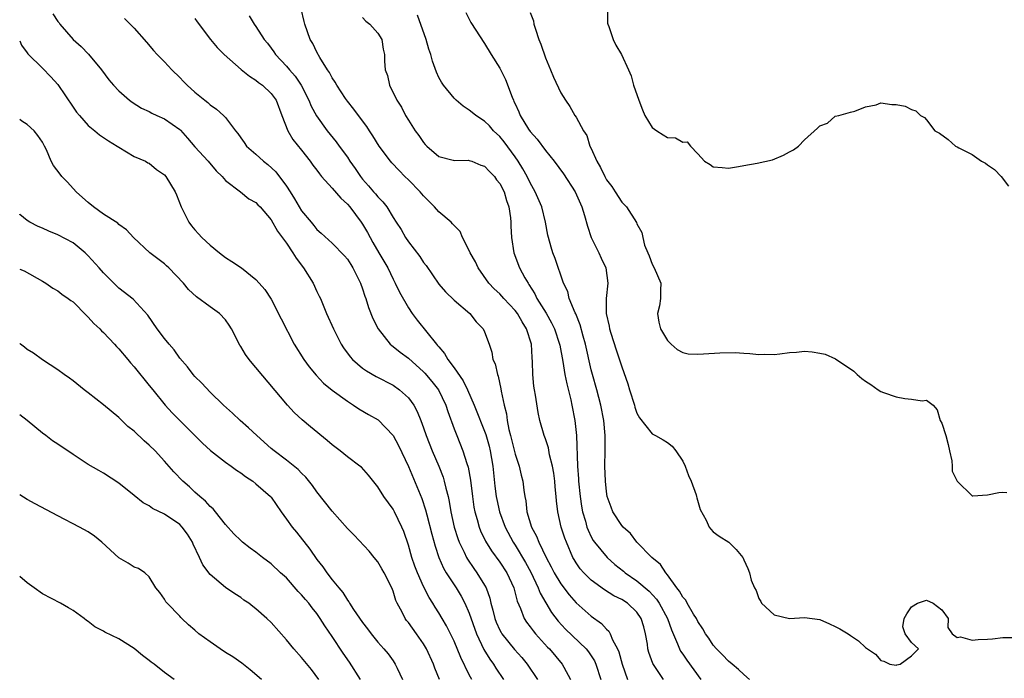
# Model space of a CAD drawing. Units: inches. Extents: x 2610000 to 2613000, y 1500000 to 1503000.
# Drawn here: x 2610000 to 2610129, y 1500925 to 1501012 of the extents above; entities that cross this region are included whole.
import ezdxf

# ---------------------------------------------------------------- set-up
doc = ezdxf.new("R2010")
doc.units = ezdxf.units.IN
doc.header["$MEASUREMENT"] = 0
doc.layers.add('LD26101500_2ft', color=217, linetype='Continuous')

msp = doc.modelspace()

# ---------------------------------------------------------------- linework, layer by layer
at = {"layer": 'LD26101500_2ft'}
for points, elevation in [([(2610084.49, 1500925), (2610083.08, 1500927.08), (2610082.55, 1500928.55), (2610082.44, 1500929), (2610082.36, 1500929.64), (2610082.13, 1500931), (2610081.88, 1500931.88), (2610081.57, 1500933), (2610081, 1500933.82), (2610079.74, 1500935), (2610079, 1500935.49), (2610077.98, 1500935.98), (2610076.74, 1500936.74), (2610075, 1500938.02), (2610074.01, 1500939), (2610073.53, 1500939.53), (2610073, 1500940.32), (2610072.74, 1500940.74), (2610072.6, 1500941), (2610071.73, 1500943), (2610071.53, 1500943.53), (2610071.07, 1500945), (2610070.61, 1500947), (2610070.43, 1500948.43), (2610070.41, 1500949), (2610070.26, 1500950.26), (2610070.22, 1500951), (2610070.07, 1500952.07), (2610069.9, 1500953), (2610069.53, 1500954.47), (2610069.39, 1500955.39), (2610069, 1500956.56), (2610068.83, 1500957), (2610068.26, 1500959), (2610068.02, 1500960.02), (2610067.69, 1500962.31), (2610067.55, 1500963), (2610067.47, 1500963.47), (2610067.33, 1500965), (2610067.31, 1500966.69), (2610067.26, 1500967.26), (2610067.16, 1500969), (2610066.51, 1500971), (2610065.92, 1500971.92), (2610065.3, 1500973), (2610065, 1500973.41), (2610063.52, 1500975), (2610063.28, 1500975.28), (2610063, 1500975.58), (2610062.27, 1500976.27), (2610061.58, 1500977), (2610060.15, 1500979), (2610059.8, 1500979.8), (2610059.13, 1500981), (2610059, 1500981.3), (2610058.12, 1500983), (2610057.79, 1500983.79), (2610057, 1500984.55), (2610056.8, 1500984.8), (2610056.6, 1500985), (2610055, 1500986.36), (2610054.44, 1500987), (2610053.74, 1500987.74), (2610053, 1500988.47), (2610052.55, 1500989), (2610051, 1500990.58), (2610050.55, 1500991), (2610049.78, 1500991.78), (2610048.81, 1500992.81), (2610048.66, 1500993), (2610047.19, 1500995), (2610046.35, 1500996.35), (2610045.9, 1500997), (2610045.55, 1500997.55), (2610044.45, 1500999), (2610043.85, 1500999.85), (2610043, 1501000.9), (2610042.77, 1501001.23), (2610041.6, 1501003), (2610041.39, 1501003.39), (2610041, 1501003.94), (2610040.65, 1501004.65), (2610040.4, 1501005), (2610039.39, 1501006.61), (2610039, 1501007.32), (2610038.46, 1501008.46), (2610038.12, 1501009), (2610037.42, 1501011), (2610037.33, 1501011.33), (2610036.92, 1501013)], 8402), ([(2610077.13, 1501013), (2610077.13, 1501011.13), (2610077.17, 1501011), (2610077.31, 1501010.69), (2610077.89, 1501009), (2610078.22, 1501008.22), (2610078.98, 1501007), (2610079.88, 1501005), (2610080.22, 1501004.22), (2610080.56, 1501003), (2610081.23, 1501001), (2610081.73, 1500999.73), (2610082.05, 1500999), (2610083, 1500997.44), (2610083.62, 1500997), (2610084.45, 1500996.45), (2610085, 1500996.13), (2610086.06, 1500996.06), (2610087, 1500995.51), (2610087.57, 1500995.57), (2610088.04, 1500995), (2610089, 1500993.98), (2610089.85, 1500993), (2610090.59, 1500992.59), (2610091, 1500992.28), (2610092.16, 1500992.16), (2610093, 1500992.09), (2610094.32, 1500992.32), (2610095, 1500992.46), (2610096.77, 1500992.77), (2610098.8, 1500993.2), (2610100.22, 1500993.78), (2610101, 1500994.25), (2610101.52, 1500994.48), (2610102.18, 1500995), (2610103, 1500995.79), (2610104.67, 1500997.33), (2610105, 1500997.67), (2610105.98, 1500998.02), (2610107, 1500998.9), (2610107.5, 1500999), (2610109, 1500999.44), (2610109.59, 1500999.59), (2610111, 1501000.16), (2610112.4, 1501000.4), (2610113, 1501000.65), (2610114.46, 1501000.46), (2610115, 1501000.45), (2610116.21, 1501000.21), (2610117, 1500999.79), (2610117.61, 1500999.61), (2610118.22, 1500999), (2610118.74, 1500998.74), (2610119, 1500998.42), (2610120.08, 1500997), (2610120.7, 1500996.7), (2610121.85, 1500995.85), (2610122.78, 1500995), (2610123, 1500994.91), (2610123.22, 1500994.78), (2610125, 1500993.87), (2610126.21, 1500993), (2610126.73, 1500992.73), (2610127, 1500992.52), (2610127.91, 1500991.91), (2610128.8, 1500991), (2610129.75, 1500989.75)], 8392), ([(2610004.35, 1501012.35), (2610005, 1501011.34), (2610005.16, 1501011.16), (2610005.26, 1501011), (2610007, 1501009), (2610008.05, 1501008.05), (2610009.04, 1501007.04), (2610010.72, 1501005), (2610011.7, 1501003.7), (2610012.31, 1501003), (2610013, 1501002.25), (2610014.41, 1501001), (2610014.75, 1501000.75), (2610015.98, 1500999.98), (2610017, 1500999.51), (2610017.32, 1500999.32), (2610018, 1500999), (2610019, 1500998.55), (2610021, 1500997.15), (2610021.08, 1500997.08), (2610022.03, 1500996.03), (2610023, 1500994.89), (2610024.72, 1500993), (2610025.76, 1500991.76), (2610026.58, 1500991), (2610027, 1500990.48), (2610028.99, 1500989), (2610030.08, 1500988.08), (2610031, 1500987.58), (2610031.26, 1500987.26), (2610031.54, 1500987), (2610033, 1500985.32), (2610033.81, 1500983.81), (2610035, 1500982.26), (2610035.86, 1500981), (2610036.28, 1500980.28), (2610037.26, 1500979), (2610038.5, 1500977), (2610039, 1500975.92), (2610039.31, 1500975.31), (2610039.45, 1500975), (2610040.28, 1500973), (2610041.17, 1500971), (2610042.19, 1500969), (2610042.51, 1500968.51), (2610043.35, 1500967.35), (2610043.66, 1500967), (2610045, 1500965.86), (2610045.49, 1500965.49), (2610046.76, 1500964.76), (2610049, 1500963.6), (2610049.84, 1500963), (2610051, 1500961.96), (2610051.72, 1500961), (2610052.17, 1500960.17), (2610052.64, 1500959), (2610053, 1500958.02), (2610053.35, 1500957), (2610054.14, 1500955), (2610054.99, 1500952.99), (2610055.55, 1500951.55), (2610055.71, 1500951), (2610055.9, 1500950.1), (2610056.21, 1500949), (2610056.36, 1500948.36), (2610056.58, 1500947), (2610057.03, 1500945), (2610057.49, 1500943.49), (2610057.67, 1500943), (2610058.32, 1500941.68), (2610058.62, 1500941), (2610058.76, 1500940.76), (2610059.57, 1500939.57), (2610059.99, 1500939), (2610061, 1500937.35), (2610061.2, 1500937), (2610061.68, 1500935.68), (2610061.83, 1500935), (2610062.1, 1500934.1), (2610062.35, 1500933), (2610062.53, 1500932.53), (2610063, 1500931.46), (2610063.16, 1500931.16), (2610063.26, 1500931), (2610064.94, 1500928.94), (2610065.87, 1500927.87), (2610066.61, 1500927), (2610067.93, 1500925)], 8410), ([(2610013.75, 1501011.75), (2610014.5, 1501011), (2610015, 1501010.48), (2610016.62, 1501008.62), (2610017.54, 1501007.54), (2610018.05, 1501007), (2610019, 1501006.06), (2610019.97, 1501005), (2610021, 1501004), (2610021.48, 1501003.48), (2610021.97, 1501003), (2610023, 1501002.08), (2610024.3, 1501001), (2610024.7, 1501000.7), (2610025, 1501000.4), (2610025.83, 1500999.83), (2610026.76, 1500999), (2610027, 1500998.75), (2610028.32, 1500997), (2610028.64, 1500996.64), (2610029, 1500996.08), (2610029.44, 1500995.44), (2610029.74, 1500995), (2610031, 1500993.91), (2610031.99, 1500993), (2610032.57, 1500992.57), (2610033.61, 1500991.61), (2610035, 1500989.71), (2610035.47, 1500989), (2610036.08, 1500988.08), (2610037, 1500986.48), (2610038.23, 1500985), (2610038.59, 1500984.59), (2610039, 1500984.04), (2610039.56, 1500983.56), (2610041, 1500982.23), (2610042.6, 1500980.6), (2610043, 1500980.13), (2610043.43, 1500979.43), (2610043.72, 1500979), (2610044.72, 1500977), (2610045, 1500976.24), (2610045.29, 1500975.29), (2610045.4, 1500975), (2610045.79, 1500973.79), (2610046.35, 1500972.35), (2610047.03, 1500971), (2610048.61, 1500969), (2610048.81, 1500968.81), (2610049, 1500968.68), (2610049.93, 1500967.93), (2610051, 1500967.14), (2610053, 1500965.35), (2610053.17, 1500965.17), (2610054.09, 1500964.09), (2610054.94, 1500963), (2610055.91, 1500961), (2610056.18, 1500960.18), (2610057, 1500957.89), (2610057.34, 1500957), (2610058.16, 1500955), (2610058.67, 1500953.33), (2610058.84, 1500952.84), (2610059.15, 1500951.15), (2610059.4, 1500949), (2610059.61, 1500947.61), (2610059.72, 1500947), (2610060.03, 1500945.97), (2610060.29, 1500945), (2610060.48, 1500944.48), (2610061.13, 1500943.13), (2610061.89, 1500941.89), (2610063, 1500940.37), (2610063.9, 1500939), (2610064.82, 1500937), (2610065.26, 1500935.26), (2610065.7, 1500934.3), (2610066.2, 1500933), (2610066.52, 1500932.52), (2610067, 1500931.9), (2610067.37, 1500931.37), (2610067.68, 1500931), (2610069.25, 1500929.25), (2610069.51, 1500929), (2610071.2, 1500927), (2610071.39, 1500926.61), (2610072.26, 1500925)], 8408), ([(2610023, 1501011.73), (2610023.3, 1501011.3), (2610025.03, 1501009), (2610025.91, 1501007.91), (2610026.84, 1501007), (2610029.06, 1501005.06), (2610030.15, 1501004.15), (2610031, 1501003.64), (2610031.34, 1501003.34), (2610031.84, 1501003), (2610033, 1501001.91), (2610033.65, 1501001), (2610034.39, 1500999), (2610035.19, 1500997), (2610035.86, 1500995.86), (2610037, 1500994.44), (2610038.12, 1500993), (2610038.48, 1500992.48), (2610039, 1500991.82), (2610039.34, 1500991.34), (2610039.62, 1500991), (2610041, 1500989.49), (2610042.14, 1500988.14), (2610043, 1500987.39), (2610043.32, 1500987), (2610044.82, 1500985), (2610045, 1500984.73), (2610045.64, 1500983.64), (2610046.34, 1500982.34), (2610047.14, 1500981), (2610048.29, 1500979), (2610049, 1500977.51), (2610049.28, 1500977), (2610049.82, 1500975.82), (2610051, 1500973.76), (2610051.51, 1500973), (2610052.14, 1500972.14), (2610054.68, 1500969), (2610054.84, 1500968.84), (2610055, 1500968.63), (2610055.76, 1500967.76), (2610056.17, 1500967), (2610057, 1500965.88), (2610058.18, 1500964.18), (2610058.77, 1500963), (2610059.64, 1500961), (2610061.16, 1500957.16), (2610061.59, 1500955.59), (2610061.73, 1500955), (2610062.07, 1500953), (2610062.36, 1500950.37), (2610062.53, 1500949), (2610062.6, 1500948.6), (2610062.95, 1500947), (2610063.71, 1500945), (2610064.76, 1500943), (2610065, 1500942.64), (2610066.35, 1500940.35), (2610067.05, 1500939.06), (2610068.05, 1500937), (2610068.3, 1500936.3), (2610069.79, 1500933.79), (2610070.65, 1500932.65), (2610071.6, 1500931.6), (2610074.33, 1500929), (2610074.63, 1500928.63), (2610075.42, 1500927.42), (2610075.6, 1500927), (2610076.27, 1500925)], 8406), ([(2610030.1, 1501012.1), (2610030.77, 1501011), (2610031, 1501010.7), (2610032.1, 1501009), (2610032.51, 1501008.51), (2610033, 1501007.86), (2610033.36, 1501007.36), (2610033.58, 1501007), (2610035, 1501005.5), (2610035.41, 1501005), (2610036.16, 1501004.16), (2610036.93, 1501003), (2610037.94, 1501001), (2610038.23, 1501000.23), (2610038.94, 1500998.94), (2610040.35, 1500997), (2610041.54, 1500995.54), (2610041.94, 1500995), (2610043, 1500993.52), (2610043.34, 1500993), (2610044.04, 1500992.04), (2610044.72, 1500991), (2610045, 1500990.65), (2610045.78, 1500989.78), (2610046.44, 1500989), (2610046.71, 1500988.71), (2610047, 1500988.31), (2610047.66, 1500987.66), (2610048.19, 1500987), (2610049, 1500985.63), (2610049.39, 1500985), (2610050.04, 1500984.04), (2610050.61, 1500983), (2610051, 1500982.41), (2610052.52, 1500980.52), (2610053, 1500979.72), (2610053.32, 1500979.32), (2610055, 1500976.88), (2610055.88, 1500975.88), (2610057, 1500974.77), (2610059.05, 1500973), (2610059.91, 1500971.91), (2610060.83, 1500971), (2610061, 1500970.61), (2610061.59, 1500969), (2610061.95, 1500967.95), (2610062.09, 1500967), (2610062.4, 1500966.4), (2610062.69, 1500965), (2610062.8, 1500964.8), (2610063.15, 1500963.15), (2610063.19, 1500962.81), (2610063.56, 1500961), (2610063.87, 1500959.87), (2610063.97, 1500959), (2610064.19, 1500957.81), (2610064.4, 1500957), (2610065, 1500954.54), (2610065.53, 1500953), (2610065.82, 1500951.82), (2610066.03, 1500951), (2610066.15, 1500949.85), (2610066.28, 1500949), (2610066.42, 1500948.42), (2610066.56, 1500947), (2610067.16, 1500945), (2610067.81, 1500943.8), (2610068.11, 1500943), (2610069.08, 1500941), (2610069.76, 1500939.76), (2610070.12, 1500939), (2610071, 1500937.53), (2610072.1, 1500936.1), (2610073, 1500935.06), (2610075, 1500933.28), (2610076.34, 1500932.34), (2610077, 1500931.58), (2610077.32, 1500931.32), (2610077.49, 1500931), (2610077.79, 1500930.21), (2610078.45, 1500929), (2610078.62, 1500928.62), (2610079.05, 1500927), (2610079.75, 1500925)], 8404), ([(2610045, 1501011.86), (2610045.4, 1501011.4), (2610045.94, 1501011), (2610047, 1501009.79), (2610047.51, 1501009), (2610047.71, 1501007.71), (2610047.85, 1501007), (2610047.88, 1501006.12), (2610047.97, 1501005), (2610048.25, 1501004.25), (2610048.53, 1501003), (2610049.49, 1501001), (2610050.08, 1501000.08), (2610050.63, 1500999), (2610051, 1500998.39), (2610051.89, 1500997), (2610052.37, 1500996.37), (2610053, 1500995.45), (2610053.22, 1500995.22), (2610053.44, 1500995), (2610055, 1500993.64), (2610056.86, 1500993.14), (2610057, 1500993.09), (2610058.87, 1500993.13), (2610059, 1500993.11), (2610059.31, 1500993), (2610060.5, 1500992.5), (2610061, 1500992.36), (2610061.65, 1500991.65), (2610062.29, 1500991), (2610062.58, 1500990.58), (2610063, 1500990.08), (2610063.55, 1500989), (2610063.86, 1500987.86), (2610064.19, 1500987), (2610064.41, 1500985.59), (2610064.45, 1500985), (2610064.46, 1500984.46), (2610064.53, 1500983), (2610064.84, 1500981), (2610065.6, 1500979), (2610066.3, 1500977.7), (2610066.7, 1500977), (2610066.83, 1500976.83), (2610067.59, 1500975.59), (2610067.87, 1500975), (2610069.08, 1500973.08), (2610069.8, 1500971.8), (2610070.18, 1500971), (2610070.84, 1500969), (2610070.86, 1500968.86), (2610071.27, 1500966.73), (2610071.53, 1500965), (2610071.78, 1500963.78), (2610072.31, 1500961.69), (2610072.47, 1500961), (2610072.86, 1500959), (2610073.08, 1500957), (2610073.19, 1500953), (2610073.32, 1500951.32), (2610073.33, 1500951), (2610073.53, 1500949), (2610073.73, 1500947.73), (2610073.86, 1500947), (2610074.23, 1500945.77), (2610074.44, 1500945), (2610074.58, 1500944.58), (2610075, 1500943.71), (2610075.25, 1500943.25), (2610075.42, 1500943), (2610077.07, 1500941), (2610078.1, 1500940.1), (2610079.21, 1500939.21), (2610079.45, 1500939), (2610081, 1500937.95), (2610082.58, 1500936.58), (2610083.55, 1500935.55), (2610083.91, 1500935), (2610085, 1500933), (2610085.52, 1500931.52), (2610086.31, 1500929.69), (2610086.56, 1500929), (2610086.71, 1500928.71), (2610087, 1500928.31), (2610087.53, 1500927.53), (2610089.39, 1500925)], 8400), ([(2610095.75, 1500925), (2610095, 1500925.66), (2610094.32, 1500926.32), (2610093.49, 1500927), (2610093, 1500927.38), (2610092.23, 1500928.23), (2610091.44, 1500929), (2610091, 1500929.51), (2610090.41, 1500930.41), (2610089.98, 1500931), (2610089.65, 1500931.65), (2610089, 1500932.58), (2610088.79, 1500933), (2610088.43, 1500933.57), (2610087.59, 1500935), (2610087.39, 1500935.39), (2610087, 1500935.8), (2610086.58, 1500936.58), (2610086.23, 1500937), (2610085, 1500938.72), (2610084.77, 1500939), (2610084.08, 1500940.08), (2610082.94, 1500941), (2610081, 1500943), (2610080.15, 1500944.15), (2610079.17, 1500945), (2610079, 1500945.2), (2610077.84, 1500947), (2610077.6, 1500947.6), (2610077.1, 1500949), (2610077, 1500949.67), (2610076.87, 1500951), (2610076.8, 1500953), (2610076.82, 1500955), (2610076.81, 1500957), (2610076.63, 1500959), (2610076.27, 1500961), (2610075.74, 1500963), (2610075.16, 1500965), (2610075, 1500965.62), (2610074.25, 1500969), (2610073.94, 1500970.06), (2610073.53, 1500971.53), (2610072.96, 1500972.96), (2610072.89, 1500973.11), (2610072.12, 1500975), (2610071.92, 1500975.92), (2610071.34, 1500977), (2610070.25, 1500980.25), (2610069.95, 1500981), (2610069.72, 1500981.72), (2610069.37, 1500983), (2610069.3, 1500983.3), (2610069, 1500985), (2610068.5, 1500987), (2610067.65, 1500989), (2610067, 1500990.15), (2610066.59, 1500991), (2610066.02, 1500992.02), (2610065.41, 1500993), (2610065, 1500993.59), (2610063.55, 1500995.55), (2610063, 1500996.23), (2610062.19, 1500997), (2610061.63, 1500997.63), (2610061, 1500998.28), (2610059.87, 1500999), (2610059.39, 1500999.39), (2610059, 1500999.72), (2610058.21, 1501000.21), (2610057.28, 1501001), (2610057, 1501001.28), (2610055.6, 1501003), (2610055.36, 1501003.36), (2610055, 1501004.01), (2610054.68, 1501004.68), (2610054.15, 1501006.15), (2610053.94, 1501007), (2610053.7, 1501007.7), (2610053.34, 1501009), (2610052.18, 1501012.18)], 8398), ([(2610058.54, 1501012.54), (2610059.21, 1501011.21), (2610061, 1501008.46), (2610061.88, 1501007), (2610063, 1501005.2), (2610063.75, 1501003.75), (2610064.6, 1501001.4), (2610064.78, 1501001), (2610064.86, 1501000.86), (2610065, 1501000.52), (2610065.48, 1500999.48), (2610065.66, 1500999), (2610066.77, 1500997.23), (2610067, 1500996.89), (2610067.9, 1500995.9), (2610069, 1500994.39), (2610070.13, 1500993), (2610071.35, 1500991.35), (2610072.87, 1500989), (2610073.78, 1500987), (2610074.12, 1500985.88), (2610074.5, 1500984.5), (2610074.98, 1500983), (2610075.98, 1500981), (2610076.29, 1500980.29), (2610076.93, 1500979), (2610077.18, 1500977), (2610076.96, 1500975), (2610076.96, 1500973.04), (2610077.35, 1500971.35), (2610077.39, 1500971), (2610077.55, 1500970.45), (2610078.25, 1500968.25), (2610079, 1500966.04), (2610079.8, 1500963.8), (2610080.03, 1500963), (2610080.66, 1500961), (2610080.72, 1500960.72), (2610081, 1500959.96), (2610081.31, 1500959.31), (2610083, 1500957.22), (2610083.44, 1500957), (2610084.44, 1500956.44), (2610085, 1500956.08), (2610085.61, 1500955.61), (2610086.08, 1500955), (2610087, 1500953.62), (2610087.31, 1500953), (2610087.77, 1500951.77), (2610088.12, 1500951), (2610088.76, 1500949.24), (2610088.82, 1500949), (2610088.85, 1500948.85), (2610089.31, 1500947.31), (2610090.08, 1500945.92), (2610090.48, 1500945), (2610090.71, 1500944.71), (2610091, 1500944.36), (2610091.79, 1500943.79), (2610093.05, 1500943), (2610094.03, 1500942.03), (2610094.87, 1500941), (2610094.93, 1500940.93), (2610095, 1500940.71), (2610095.55, 1500939.55), (2610095.77, 1500939), (2610095.97, 1500938.03), (2610096.43, 1500937), (2610096.66, 1500936.66), (2610097, 1500935.63), (2610097.23, 1500935.24), (2610097.34, 1500935), (2610099, 1500933.48), (2610101, 1500933), (2610103, 1500933.13), (2610105, 1500932.88), (2610106.28, 1500932.28), (2610107, 1500931.96), (2610107.63, 1500931.63), (2610108.73, 1500931), (2610109, 1500930.77), (2610110.05, 1500930.05), (2610111, 1500929.17), (2610112.3, 1500928.3), (2610113, 1500927.48), (2610113.41, 1500927.41), (2610114.18, 1500927), (2610115, 1500926.87), (2610115.09, 1500926.91), (2610115.54, 1500927), (2610117, 1500928.1), (2610117.95, 1500929), (2610117, 1500929.85), (2610116.19, 1500931), (2610115.89, 1500931.89), (2610116.07, 1500933), (2610116.41, 1500933.59), (2610117, 1500934.51), (2610117.82, 1500935), (2610119, 1500935.39), (2610119.86, 1500935), (2610121, 1500934.15), (2610121.85, 1500933), (2610121.81, 1500931.81), (2610122.35, 1500931), (2610123, 1500930.52), (2610123.43, 1500930.57), (2610125, 1500930.14), (2610125.77, 1500930.23), (2610127, 1500930.27), (2610127.67, 1500930.33), (2610129, 1500930.51), (2610130.51, 1500930.51)], 8396), ([(2610067, 1501012.5), (2610067.44, 1501011.44), (2610067.48, 1501011), (2610067.68, 1501010.32), (2610068.13, 1501009), (2610068.38, 1501008.38), (2610069, 1501006.58), (2610069.67, 1501005), (2610070.04, 1501004.04), (2610071, 1501002), (2610071.61, 1501001), (2610072.18, 1501000.18), (2610072.85, 1500999), (2610073, 1500998.77), (2610073.96, 1500997), (2610074.4, 1500996.4), (2610074.83, 1500995), (2610075, 1500994.66), (2610075.72, 1500993), (2610076.2, 1500992.2), (2610076.76, 1500991), (2610077, 1500990.58), (2610077.68, 1500989.68), (2610078.14, 1500989), (2610079, 1500987.61), (2610079.63, 1500987), (2610080.95, 1500984.95), (2610081, 1500984.79), (2610081.64, 1500983.64), (2610081.75, 1500983), (2610082, 1500982), (2610082.42, 1500981), (2610082.61, 1500980.61), (2610083, 1500979.5), (2610083.25, 1500979), (2610084.11, 1500977), (2610084.08, 1500976.08), (2610084.1, 1500975), (2610083.97, 1500974.03), (2610083.7, 1500973), (2610083.88, 1500971.88), (2610084.08, 1500971), (2610085, 1500969.49), (2610085.49, 1500969), (2610086.28, 1500968.28), (2610087, 1500967.91), (2610087.73, 1500967.73), (2610089, 1500967.69), (2610089.72, 1500967.72), (2610091.88, 1500967.88), (2610093.9, 1500967.9), (2610095, 1500967.81), (2610095.79, 1500967.79), (2610097, 1500967.65), (2610097.67, 1500967.67), (2610099, 1500967.65), (2610099.73, 1500967.73), (2610101, 1500967.92), (2610101.95, 1500967.95), (2610103, 1500968.08), (2610103.98, 1500967.98), (2610105, 1500967.83), (2610105.69, 1500967.69), (2610107.06, 1500967.06), (2610109.47, 1500965.47), (2610109.91, 1500965), (2610110.5, 1500964.5), (2610111, 1500964.13), (2610111.69, 1500963.69), (2610112.64, 1500963), (2610113, 1500962.8), (2610113.34, 1500962.66), (2610115, 1500962.07), (2610116.14, 1500961.86), (2610117, 1500961.8), (2610118.43, 1500961.57), (2610119, 1500961.65), (2610119.85, 1500961), (2610120.39, 1500960.39), (2610120.79, 1500959), (2610121, 1500958.64), (2610121.53, 1500957), (2610121.82, 1500955.82), (2610121.99, 1500955), (2610122.3, 1500953.7), (2610122.34, 1500953), (2610122.35, 1500952.35), (2610123, 1500951), (2610125, 1500949.11), (2610125.09, 1500949.09), (2610127, 1500949.24), (2610128.46, 1500949.54), (2610129, 1500949.58), (2610129.52, 1500949.52)], 8394), ([(2610000, 1501008.79), (2610000.25, 1501008.25), (2610001, 1501007.25), (2610001.09, 1501007.09), (2610003, 1501005.21), (2610004.09, 1501004.09), (2610005, 1501003.06), (2610007, 1501000.09), (2610007.46, 1500999.46), (2610007.84, 1500999), (2610009, 1500997.7), (2610009.85, 1500997), (2610010.47, 1500996.47), (2610011, 1500996.13), (2610011.66, 1500995.66), (2610012.81, 1500995), (2610013, 1500994.85), (2610015, 1500993.64), (2610016.51, 1500993), (2610016.81, 1500992.81), (2610017, 1500992.73), (2610017.93, 1500991.93), (2610019, 1500991.22), (2610019.19, 1500991), (2610020.39, 1500989), (2610020.59, 1500988.59), (2610021.19, 1500987), (2610021.41, 1500986.59), (2610022.2, 1500985), (2610022.54, 1500984.54), (2610023, 1500983.98), (2610023.46, 1500983.46), (2610023.89, 1500983), (2610025, 1500981.98), (2610026.2, 1500981), (2610027, 1500980.38), (2610027.85, 1500979.85), (2610029.1, 1500979), (2610031, 1500977.48), (2610031.43, 1500977), (2610032.15, 1500976.15), (2610033, 1500974.89), (2610034.31, 1500972.31), (2610036.03, 1500969), (2610037.28, 1500967), (2610038, 1500966), (2610038.91, 1500964.91), (2610039.88, 1500963.88), (2610041, 1500962.97), (2610043, 1500961.5), (2610043.81, 1500961), (2610044.51, 1500960.51), (2610045.77, 1500959.77), (2610047.05, 1500959.05), (2610049, 1500957), (2610049.7, 1500955.7), (2610051, 1500952.94), (2610052.76, 1500948.76), (2610053.26, 1500947.26), (2610053.42, 1500946.58), (2610054.07, 1500944.07), (2610054.5, 1500942.5), (2610055.01, 1500941), (2610055.62, 1500939.62), (2610055.98, 1500939), (2610057.27, 1500937), (2610057.93, 1500935.93), (2610058.42, 1500935), (2610059, 1500933.7), (2610059.96, 1500931), (2610060.91, 1500928.91), (2610061.67, 1500927.67), (2610062.18, 1500927), (2610062.49, 1500926.49), (2610063.5, 1500925)], 8412), ([(2610059.32, 1500925), (2610059, 1500925.61), (2610057.88, 1500927.88), (2610057, 1500930.04), (2610056.54, 1500931), (2610056.02, 1500932.02), (2610055.44, 1500933), (2610055, 1500933.74), (2610054.5, 1500934.5), (2610054.21, 1500935), (2610053.73, 1500935.73), (2610053, 1500937.2), (2610052.19, 1500939), (2610051.86, 1500939.86), (2610051.47, 1500941), (2610051, 1500942.63), (2610050.39, 1500944.39), (2610050.14, 1500945), (2610049.19, 1500947), (2610049, 1500947.35), (2610047.78, 1500949), (2610047, 1500950.28), (2610045.79, 1500951.79), (2610044.84, 1500952.84), (2610044.65, 1500953), (2610043, 1500954.2), (2610042.04, 1500955), (2610041, 1500955.8), (2610040.36, 1500956.36), (2610038.15, 1500958.15), (2610037.07, 1500959.07), (2610036.03, 1500960.03), (2610035.16, 1500961), (2610031, 1500965.94), (2610030.5, 1500966.5), (2610030.09, 1500967), (2610029.63, 1500967.63), (2610029, 1500968.71), (2610028.88, 1500968.88), (2610027.81, 1500971), (2610027.5, 1500971.5), (2610027, 1500972.18), (2610026.2, 1500973), (2610025, 1500973.91), (2610023.21, 1500975.21), (2610022.17, 1500976.17), (2610021.5, 1500977), (2610019.57, 1500979), (2610019.28, 1500979.28), (2610019, 1500979.52), (2610017.09, 1500981), (2610014.95, 1500983), (2610014, 1500984), (2610013, 1500984.7), (2610012.86, 1500984.86), (2610011, 1500986.06), (2610009.7, 1500987), (2610009, 1500987.57), (2610008.25, 1500988.25), (2610007.39, 1500989), (2610006.26, 1500990.26), (2610005.53, 1500991), (2610005.29, 1500991.29), (2610004.43, 1500992.43), (2610004.11, 1500993), (2610003.5, 1500994.5), (2610003.26, 1500995), (2610003.16, 1500995.16), (2610003, 1500995.52), (2610002.4, 1500996.4), (2610001.91, 1500997), (2610001, 1500997.81), (2610000.28, 1500998.28), (2610000, 1500998.47)], 8414), ([(2610055.09, 1500925), (2610054.47, 1500926.47), (2610054.28, 1500927), (2610053.38, 1500929), (2610053, 1500929.65), (2610052.07, 1500931), (2610051, 1500932.46), (2610050.75, 1500932.75), (2610050.57, 1500933), (2610050.17, 1500933.83), (2610049.54, 1500935), (2610049.37, 1500935.37), (2610049, 1500936.56), (2610048.82, 1500937), (2610047.81, 1500939), (2610047.53, 1500939.53), (2610047, 1500940.43), (2610046.52, 1500941), (2610045.84, 1500941.84), (2610043.91, 1500943.91), (2610043, 1500944.81), (2610041, 1500947.08), (2610039, 1500949.62), (2610038.43, 1500950.43), (2610037.54, 1500951.54), (2610037, 1500952.06), (2610036.55, 1500952.55), (2610035, 1500953.79), (2610033.37, 1500955), (2610033, 1500955.31), (2610031.11, 1500957), (2610030.03, 1500958.03), (2610028.92, 1500959), (2610027.94, 1500959.94), (2610026.75, 1500961), (2610025, 1500962.71), (2610023.89, 1500963.89), (2610023, 1500964.74), (2610022.78, 1500965), (2610022, 1500966), (2610021, 1500967.18), (2610020.25, 1500968.25), (2610019.6, 1500969), (2610019, 1500969.74), (2610018.02, 1500971), (2610016.81, 1500972.81), (2610014.91, 1500974.91), (2610013, 1500976.34), (2610011, 1500978.35), (2610010.45, 1500979), (2610009, 1500980.6), (2610008.58, 1500981), (2610007, 1500982.29), (2610005, 1500983.36), (2610003.82, 1500983.82), (2610003, 1500984.22), (2610002.44, 1500984.44), (2610001.34, 1500985), (2610001, 1500985.21), (2610000.02, 1500986.02), (2610000, 1500986.04)], 8416), ([(2610000, 1500978.85), (2610000.6, 1500978.6), (2610003, 1500977.26), (2610003.44, 1500977), (2610004.35, 1500976.35), (2610005, 1500975.98), (2610005.55, 1500975.55), (2610006.36, 1500975), (2610006.73, 1500974.73), (2610007, 1500974.55), (2610008.75, 1500972.75), (2610009, 1500972.54), (2610009.72, 1500971.72), (2610010.5, 1500971), (2610010.74, 1500970.74), (2610011, 1500970.51), (2610012.46, 1500969), (2610012.71, 1500968.71), (2610013, 1500968.4), (2610014.18, 1500967), (2610014.54, 1500966.54), (2610015, 1500966.04), (2610017, 1500963.59), (2610017.45, 1500963), (2610019.07, 1500961), (2610020, 1500960), (2610023.99, 1500955.99), (2610025.03, 1500955.03), (2610027, 1500953.51), (2610027.73, 1500953), (2610028.46, 1500952.46), (2610029, 1500952.1), (2610029.61, 1500951.61), (2610030.58, 1500951), (2610031, 1500950.67), (2610032.92, 1500949), (2610033, 1500948.91), (2610034.29, 1500947), (2610035, 1500946.05), (2610035.74, 1500945), (2610036.31, 1500944.31), (2610038.08, 1500942.08), (2610039, 1500940.75), (2610039.78, 1500939.78), (2610040.3, 1500939), (2610041, 1500938.09), (2610041.87, 1500937), (2610042.4, 1500936.4), (2610043, 1500935.39), (2610043.18, 1500935.18), (2610043.28, 1500935), (2610043.81, 1500934.19), (2610045, 1500932.48), (2610045.64, 1500931.64), (2610046.11, 1500931), (2610047, 1500929.88), (2610047.79, 1500929), (2610048.34, 1500928.34), (2610049, 1500927.44), (2610049.29, 1500927), (2610049.52, 1500926.48), (2610050.23, 1500925)], 8418), ([(2610044.73, 1500925), (2610043.27, 1500927.27), (2610042.45, 1500928.45), (2610041, 1500930.62), (2610040.02, 1500932.02), (2610039.44, 1500933), (2610039, 1500933.63), (2610038.38, 1500934.38), (2610037.93, 1500935), (2610037.5, 1500935.5), (2610037, 1500936.1), (2610036.55, 1500936.55), (2610035, 1500938.31), (2610034.24, 1500939), (2610033, 1500940.18), (2610031.88, 1500941), (2610031, 1500941.68), (2610030.24, 1500942.24), (2610029.23, 1500943), (2610029, 1500943.21), (2610028.12, 1500944.12), (2610027, 1500945.33), (2610025.69, 1500947), (2610025.37, 1500947.37), (2610025, 1500947.69), (2610024.4, 1500948.4), (2610023.65, 1500949), (2610023, 1500949.57), (2610022.26, 1500950.26), (2610021.4, 1500951), (2610020.23, 1500952.23), (2610019, 1500953.66), (2610017.77, 1500955), (2610017, 1500955.75), (2610016.32, 1500956.32), (2610015, 1500957.56), (2610014.21, 1500958.21), (2610013.19, 1500959.19), (2610013, 1500959.39), (2610011, 1500961.05), (2610009, 1500962.61), (2610008.45, 1500963), (2610007, 1500964.2), (2610006.54, 1500964.54), (2610005.85, 1500965), (2610005, 1500965.63), (2610003, 1500966.95), (2610001.81, 1500967.81), (2610001, 1500968.28), (2610000.62, 1500968.62), (2610000.11, 1500969), (2610000, 1500969.09)], 8420), ([(2610039.27, 1500925), (2610038.31, 1500926.31), (2610037, 1500927.87), (2610035.97, 1500929), (2610035, 1500930.2), (2610033, 1500932.47), (2610032.45, 1500933), (2610031, 1500934.28), (2610030.58, 1500934.58), (2610030.07, 1500935), (2610029.42, 1500935.42), (2610029, 1500935.73), (2610028.22, 1500936.22), (2610027, 1500937.08), (2610025, 1500938.77), (2610024.04, 1500940.04), (2610023.61, 1500941), (2610022.76, 1500942.76), (2610022.66, 1500943), (2610022.04, 1500944.04), (2610021.34, 1500945), (2610021, 1500945.35), (2610019, 1500946.7), (2610017.44, 1500947.44), (2610017, 1500947.77), (2610016.19, 1500948.19), (2610015, 1500949.15), (2610013, 1500950.74), (2610011, 1500952.07), (2610010.39, 1500952.4), (2610009, 1500953.22), (2610007, 1500954.5), (2610005, 1500955.87), (2610004.3, 1500956.3), (2610003.41, 1500957), (2610003, 1500957.3), (2610000.96, 1500959), (2610000, 1500959.71)], 8422), ([(2610031.71, 1500925), (2610030.26, 1500926.26), (2610029.13, 1500927.13), (2610027.96, 1500927.96), (2610027, 1500928.55), (2610026.31, 1500929), (2610025, 1500929.92), (2610023.52, 1500931), (2610023, 1500931.47), (2610022.17, 1500932.17), (2610021.26, 1500933), (2610021.13, 1500933.13), (2610021, 1500933.29), (2610019.33, 1500935), (2610019.18, 1500935.18), (2610019, 1500935.52), (2610018.39, 1500936.39), (2610017.88, 1500937), (2610017, 1500938.48), (2610016.42, 1500939), (2610015.57, 1500939.57), (2610015, 1500939.72), (2610014.25, 1500940.25), (2610013, 1500940.96), (2610010.76, 1500943), (2610009.8, 1500943.8), (2610009, 1500944.35), (2610007.85, 1500945), (2610005, 1500946.45), (2610002.03, 1500948.03), (2610001, 1500948.6), (2610000, 1500949.21)], 8424), ([(2610020.28, 1500925), (2610019, 1500925.9), (2610017.63, 1500927), (2610017.27, 1500927.27), (2610017, 1500927.48), (2610016.13, 1500928.13), (2610015, 1500929.06), (2610013, 1500930.31), (2610011.19, 1500931.19), (2610011, 1500931.33), (2610009.87, 1500931.88), (2610009, 1500932.6), (2610008.75, 1500932.75), (2610008.46, 1500933), (2610007, 1500934.06), (2610006.41, 1500934.41), (2610005.35, 1500935), (2610003, 1500936.22), (2610001.9, 1500937), (2610001, 1500937.67), (2610000, 1500938.52)], 8426)]:
    msp.add_lwpolyline(points, dxfattribs=dict(at, elevation=elevation))

doc.saveas('drawing.dxf')
